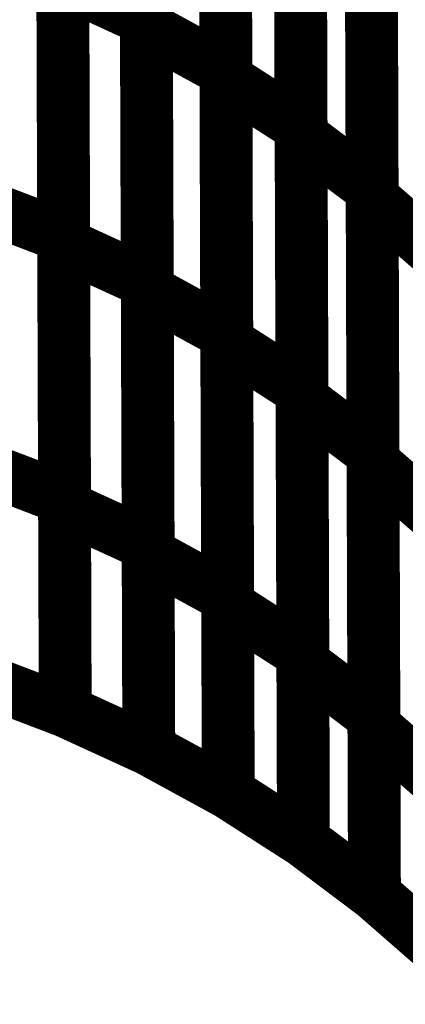
# Model space of a CAD drawing. Extents: x -0.67 to 0.46, y -1.77 to 1.18.
# Drawn here: x -0.13 to -0.11, y -1.08 to -1.02 of the extents above; entities that cross this region are included whole.
import ezdxf

# ---------------------------------------------------------------- set-up
doc = ezdxf.new("R2010")
doc.units = 0
doc.header["$MEASUREMENT"] = 0

msp = doc.modelspace()

# ---------------------------------------------------------------- linework, layer by layer
at = {"color": 0}
for points in [[(-0.123484, -0.992713, 0.003, 0.003, 0), (-0.123386, -1.022555, 0.003, 0.003, 0)], [(-0.123484, -0.992713, 0.003, 0.003, 0), (-0.123386, -1.022555, 0.003, 0.003, 0)], [(-0.123382, -1.023, 0.003, 0.003, 0), (-0.12348, -0.993114, 0.003, 0.003, 0)], [(-0.123382, -1.023, 0.003, 0.003, 0), (-0.12348, -0.993114, 0.003, 0.003, 0)], [(-0.118969, -0.995583, 0.003, 0.003, 0), (-0.11887, -1.025469, 0.003, 0.003, 0)], [(-0.118969, -0.995583, 0.003, 0.003, 0), (-0.11887, -1.025469, 0.003, 0.003, 0)], [(-0.11887, -1.025913, 0.003, 0.003, 0), (-0.118969, -0.995988, 0.003, 0.003, 0)], [(-0.11887, -1.025913, 0.003, 0.003, 0), (-0.118969, -0.995988, 0.003, 0.003, 0)], [(-0.114701, -0.998728, 0.003, 0.003, 0), (-0.114602, -1.028654, 0.003, 0.003, 0)], [(-0.114701, -0.998728, 0.003, 0.003, 0), (-0.114602, -1.028654, 0.003, 0.003, 0)], [(-0.114602, -1.02915, 0.003, 0.003, 0), (-0.114701, -0.999181, 0.003, 0.003, 0)], [(-0.114602, -1.02915, 0.003, 0.003, 0), (-0.114701, -0.999181, 0.003, 0.003, 0)], [(-0.110669, -1.002217, 0.003, 0.003, 0), (-0.110571, -1.032185, 0.003, 0.003, 0)], [(-0.110669, -1.002217, 0.003, 0.003, 0), (-0.110571, -1.032185, 0.003, 0.003, 0)], [(-0.110567, -1.032685, 0.003, 0.003, 0), (-0.110665, -1.002673, 0.003, 0.003, 0)], [(-0.110567, -1.032685, 0.003, 0.003, 0), (-0.110665, -1.002673, 0.003, 0.003, 0)], [(-0.128181, -1.005059, 0.003, 0.003, 0), (-0.128083, -1.034862, 0.003, 0.003, 0)], [(-0.128181, -1.005059, 0.003, 0.003, 0), (-0.128083, -1.034862, 0.003, 0.003, 0)], [(-0.128079, -1.035299, 0.003, 0.003, 0), (-0.128177, -1.005453, 0.003, 0.003, 0)], [(-0.128079, -1.035299, 0.003, 0.003, 0), (-0.128177, -1.005453, 0.003, 0.003, 0)], [(-0.123433, -1.00763, 0.003, 0.003, 0), (-0.123335, -1.037476, 0.003, 0.003, 0)], [(-0.123433, -1.00763, 0.003, 0.003, 0), (-0.123335, -1.037476, 0.003, 0.003, 0)], [(-0.123335, -1.037937, 0.003, 0.003, 0), (-0.123433, -1.008055, 0.003, 0.003, 0)], [(-0.123335, -1.037937, 0.003, 0.003, 0), (-0.123433, -1.008055, 0.003, 0.003, 0)], [(-0.118921, -1.010524, 0.003, 0.003, 0), (-0.118823, -1.040406, 0.003, 0.003, 0)], [(-0.118921, -1.010524, 0.003, 0.003, 0), (-0.118823, -1.040406, 0.003, 0.003, 0)], [(-0.118819, -1.040874, 0.003, 0.003, 0), (-0.118921, -1.010949, 0.003, 0.003, 0)], [(-0.118819, -1.040874, 0.003, 0.003, 0), (-0.118921, -1.010949, 0.003, 0.003, 0)], [(-0.114654, -1.013689, 0.003, 0.003, 0), (-0.114551, -1.043614, 0.003, 0.003, 0)], [(-0.114654, -1.013689, 0.003, 0.003, 0), (-0.114551, -1.043614, 0.003, 0.003, 0)], [(-0.114551, -1.044138, 0.003, 0.003, 0), (-0.11465, -1.014165, 0.003, 0.003, 0)], [(-0.114551, -1.044138, 0.003, 0.003, 0), (-0.11465, -1.014165, 0.003, 0.003, 0)], [(-0.110618, -1.017201, 0.003, 0.003, 0), (-0.11052, -1.047173, 0.003, 0.003, 0)], [(-0.110618, -1.017201, 0.003, 0.003, 0), (-0.11052, -1.047173, 0.003, 0.003, 0)], [(-0.11052, -1.047697, 0.003, 0.003, 0), (-0.110618, -1.017677, 0.003, 0.003, 0)], [(-0.11052, -1.047697, 0.003, 0.003, 0), (-0.110618, -1.017677, 0.003, 0.003, 0)], [(-0.12813, -1.019961, 0.003, 0.003, 0), (-0.128031, -1.049764, 0.003, 0.003, 0)], [(-0.12813, -1.019961, 0.003, 0.003, 0), (-0.128031, -1.049764, 0.003, 0.003, 0)], [(-0.128031, -1.05022, 0.003, 0.003, 0), (-0.12813, -1.020378, 0.003, 0.003, 0)], [(-0.12813, -1.020378, 0.003, 0.003, 0), (-0.123386, -1.022555, 0.003, 0.003, 0)], [(-0.123386, -1.022555, 0.003, 0.003, 0), (-0.12813, -1.020378, 0.003, 0.003, 0)], [(-0.128031, -1.05022, 0.003, 0.003, 0), (-0.12813, -1.020378, 0.003, 0.003, 0)], [(-0.12813, -1.020378, 0.003, 0.003, 0), (-0.123386, -1.022555, 0.003, 0.003, 0)], [(-0.123386, -1.022555, 0.003, 0.003, 0), (-0.12813, -1.020378, 0.003, 0.003, 0)], [(-0.123386, -1.022555, 0.003, 0.003, 0), (-0.123287, -1.052398, 0.003, 0.003, 0)], [(-0.123386, -1.022555, 0.003, 0.003, 0), (-0.123287, -1.052398, 0.003, 0.003, 0)], [(-0.123283, -1.052882, 0.003, 0.003, 0), (-0.123382, -1.023, 0.003, 0.003, 0)], [(-0.123382, -1.023, 0.003, 0.003, 0), (-0.11887, -1.025469, 0.003, 0.003, 0)], [(-0.11887, -1.025469, 0.003, 0.003, 0), (-0.123382, -1.023, 0.003, 0.003, 0)], [(-0.123283, -1.052882, 0.003, 0.003, 0), (-0.123382, -1.023, 0.003, 0.003, 0)], [(-0.123382, -1.023, 0.003, 0.003, 0), (-0.11887, -1.025469, 0.003, 0.003, 0)], [(-0.11887, -1.025469, 0.003, 0.003, 0), (-0.123382, -1.023, 0.003, 0.003, 0)], [(-0.11887, -1.025469, 0.003, 0.003, 0), (-0.118772, -1.05535, 0.003, 0.003, 0)], [(-0.11887, -1.025469, 0.003, 0.003, 0), (-0.118772, -1.05535, 0.003, 0.003, 0)], [(-0.118772, -1.055835, 0.003, 0.003, 0), (-0.11887, -1.025913, 0.003, 0.003, 0)], [(-0.11887, -1.025913, 0.003, 0.003, 0), (-0.114602, -1.028654, 0.003, 0.003, 0)], [(-0.114602, -1.028654, 0.003, 0.003, 0), (-0.11887, -1.025913, 0.003, 0.003, 0)], [(-0.118772, -1.055835, 0.003, 0.003, 0), (-0.11887, -1.025913, 0.003, 0.003, 0)], [(-0.11887, -1.025913, 0.003, 0.003, 0), (-0.114602, -1.028654, 0.003, 0.003, 0)], [(-0.114602, -1.028654, 0.003, 0.003, 0), (-0.11887, -1.025913, 0.003, 0.003, 0)], [(-0.114602, -1.028654, 0.003, 0.003, 0), (-0.114504, -1.058575, 0.003, 0.003, 0)], [(-0.114602, -1.028654, 0.003, 0.003, 0), (-0.114504, -1.058575, 0.003, 0.003, 0)], [(-0.1145, -1.059122, 0.003, 0.003, 0), (-0.114602, -1.02915, 0.003, 0.003, 0)], [(-0.114602, -1.02915, 0.003, 0.003, 0), (-0.110571, -1.032185, 0.003, 0.003, 0)], [(-0.110571, -1.032185, 0.003, 0.003, 0), (-0.114602, -1.02915, 0.003, 0.003, 0)], [(-0.1145, -1.059122, 0.003, 0.003, 0), (-0.114602, -1.02915, 0.003, 0.003, 0)], [(-0.114602, -1.02915, 0.003, 0.003, 0), (-0.110571, -1.032185, 0.003, 0.003, 0)], [(-0.110571, -1.032185, 0.003, 0.003, 0), (-0.114602, -1.02915, 0.003, 0.003, 0)], [(-0.110571, -1.032185, 0.003, 0.003, 0), (-0.110469, -1.062157, 0.003, 0.003, 0)], [(-0.110571, -1.032185, 0.003, 0.003, 0), (-0.110469, -1.062157, 0.003, 0.003, 0)], [(-0.133063, -1.032965, 0.003, 0.003, 0), (-0.128083, -1.034862, 0.003, 0.003, 0)], [(-0.128083, -1.034862, 0.003, 0.003, 0), (-0.133063, -1.032965, 0.003, 0.003, 0)], [(-0.133063, -1.032965, 0.003, 0.003, 0), (-0.128083, -1.034862, 0.003, 0.003, 0)], [(-0.128083, -1.034862, 0.003, 0.003, 0), (-0.133063, -1.032965, 0.003, 0.003, 0)], [(-0.110469, -1.062701, 0.003, 0.003, 0), (-0.110567, -1.032685, 0.003, 0.003, 0)], [(-0.110567, -1.032685, 0.003, 0.003, 0), (-0.106787, -1.035988, 0.003, 0.003, 0)], [(-0.106787, -1.035988, 0.003, 0.003, 0), (-0.110567, -1.032685, 0.003, 0.003, 0)], [(-0.110469, -1.062701, 0.003, 0.003, 0), (-0.110567, -1.032685, 0.003, 0.003, 0)], [(-0.110567, -1.032685, 0.003, 0.003, 0), (-0.106787, -1.035988, 0.003, 0.003, 0)], [(-0.106787, -1.035988, 0.003, 0.003, 0), (-0.110567, -1.032685, 0.003, 0.003, 0)], [(-0.128083, -1.034862, 0.003, 0.003, 0), (-0.127992, -1.061839, 0.003, 0.003, 0)], [(-0.128083, -1.034862, 0.003, 0.003, 0), (-0.127992, -1.061839, 0.003, 0.003, 0)], [(-0.128079, -1.035299, 0.003, 0.003, 0), (-0.123335, -1.037476, 0.003, 0.003, 0)], [(-0.127992, -1.061839, 0.003, 0.003, 0), (-0.128079, -1.035299, 0.003, 0.003, 0)], [(-0.123335, -1.037476, 0.003, 0.003, 0), (-0.128079, -1.035299, 0.003, 0.003, 0)], [(-0.128079, -1.035299, 0.003, 0.003, 0), (-0.123335, -1.037476, 0.003, 0.003, 0)], [(-0.127992, -1.061839, 0.003, 0.003, 0), (-0.128079, -1.035299, 0.003, 0.003, 0)], [(-0.123335, -1.037476, 0.003, 0.003, 0), (-0.128079, -1.035299, 0.003, 0.003, 0)], [(-0.123335, -1.037476, 0.003, 0.003, 0), (-0.123248, -1.064012, 0.003, 0.003, 0)], [(-0.123335, -1.037476, 0.003, 0.003, 0), (-0.123248, -1.064012, 0.003, 0.003, 0)], [(-0.123335, -1.037937, 0.003, 0.003, 0), (-0.118823, -1.040406, 0.003, 0.003, 0)], [(-0.123248, -1.064016, 0.003, 0.003, 0), (-0.123335, -1.037937, 0.003, 0.003, 0)], [(-0.118823, -1.040406, 0.003, 0.003, 0), (-0.123335, -1.037937, 0.003, 0.003, 0)], [(-0.123335, -1.037937, 0.003, 0.003, 0), (-0.118823, -1.040406, 0.003, 0.003, 0)], [(-0.123248, -1.064016, 0.003, 0.003, 0), (-0.123335, -1.037937, 0.003, 0.003, 0)], [(-0.118823, -1.040406, 0.003, 0.003, 0), (-0.123335, -1.037937, 0.003, 0.003, 0)], [(-0.118823, -1.040406, 0.003, 0.003, 0), (-0.118736, -1.066484, 0.003, 0.003, 0)], [(-0.118823, -1.040406, 0.003, 0.003, 0), (-0.118736, -1.066484, 0.003, 0.003, 0)], [(-0.118819, -1.040874, 0.003, 0.003, 0), (-0.114551, -1.043614, 0.003, 0.003, 0)], [(-0.118736, -1.066484, 0.003, 0.003, 0), (-0.118819, -1.040874, 0.003, 0.003, 0)], [(-0.114551, -1.043614, 0.003, 0.003, 0), (-0.118819, -1.040874, 0.003, 0.003, 0)], [(-0.118819, -1.040874, 0.003, 0.003, 0), (-0.114551, -1.043614, 0.003, 0.003, 0)], [(-0.118736, -1.066484, 0.003, 0.003, 0), (-0.118819, -1.040874, 0.003, 0.003, 0)], [(-0.114551, -1.043614, 0.003, 0.003, 0), (-0.118819, -1.040874, 0.003, 0.003, 0)], [(-0.114551, -1.043614, 0.003, 0.003, 0), (-0.114469, -1.069224, 0.003, 0.003, 0)], [(-0.114551, -1.043614, 0.003, 0.003, 0), (-0.114469, -1.069224, 0.003, 0.003, 0)], [(-0.114551, -1.044138, 0.003, 0.003, 0), (-0.11052, -1.047173, 0.003, 0.003, 0)], [(-0.114469, -1.069224, 0.003, 0.003, 0), (-0.114551, -1.044138, 0.003, 0.003, 0)], [(-0.11052, -1.047173, 0.003, 0.003, 0), (-0.114551, -1.044138, 0.003, 0.003, 0)], [(-0.114551, -1.044138, 0.003, 0.003, 0), (-0.11052, -1.047173, 0.003, 0.003, 0)], [(-0.114469, -1.069224, 0.003, 0.003, 0), (-0.114551, -1.044138, 0.003, 0.003, 0)], [(-0.11052, -1.047173, 0.003, 0.003, 0), (-0.114551, -1.044138, 0.003, 0.003, 0)], [(-0.11052, -1.047173, 0.003, 0.003, 0), (-0.110437, -1.07226, 0.003, 0.003, 0)], [(-0.11052, -1.047173, 0.003, 0.003, 0), (-0.110437, -1.07226, 0.003, 0.003, 0)], [(-0.128031, -1.049764, 0.003, 0.003, 0), (-0.133012, -1.047866, 0.003, 0.003, 0)], [(-0.128031, -1.049764, 0.003, 0.003, 0), (-0.133012, -1.047866, 0.003, 0.003, 0)], [(-0.11052, -1.047697, 0.003, 0.003, 0), (-0.10674, -1.051, 0.003, 0.003, 0)], [(-0.110437, -1.07226, 0.003, 0.003, 0), (-0.11052, -1.047697, 0.003, 0.003, 0)], [(-0.10674, -1.051, 0.003, 0.003, 0), (-0.11052, -1.047697, 0.003, 0.003, 0)], [(-0.11052, -1.047697, 0.003, 0.003, 0), (-0.10674, -1.051, 0.003, 0.003, 0)], [(-0.110437, -1.07226, 0.003, 0.003, 0), (-0.11052, -1.047697, 0.003, 0.003, 0)], [(-0.10674, -1.051, 0.003, 0.003, 0), (-0.11052, -1.047697, 0.003, 0.003, 0)], [(-0.123287, -1.052398, 0.003, 0.003, 0), (-0.128031, -1.05022, 0.003, 0.003, 0)], [(-0.123287, -1.052398, 0.003, 0.003, 0), (-0.128031, -1.05022, 0.003, 0.003, 0)], [(-0.118772, -1.05535, 0.003, 0.003, 0), (-0.123283, -1.052882, 0.003, 0.003, 0)], [(-0.118772, -1.05535, 0.003, 0.003, 0), (-0.123283, -1.052882, 0.003, 0.003, 0)], [(-0.114504, -1.058575, 0.003, 0.003, 0), (-0.118772, -1.055835, 0.003, 0.003, 0)], [(-0.114504, -1.058575, 0.003, 0.003, 0), (-0.118772, -1.055835, 0.003, 0.003, 0)], [(-0.110469, -1.062157, 0.003, 0.003, 0), (-0.1145, -1.059122, 0.003, 0.003, 0)], [(-0.110469, -1.062157, 0.003, 0.003, 0), (-0.1145, -1.059122, 0.003, 0.003, 0)], [(-0.127992, -1.061839, 0.003, 0.003, 0), (-0.132972, -1.059941, 0.003, 0.003, 0)], [(-0.132972, -1.059941, 0.003, 0.003, 0), (-0.127992, -1.061839, 0.003, 0.003, 0)], [(-0.127992, -1.061839, 0.003, 0.003, 0), (-0.132972, -1.059941, 0.003, 0.003, 0)], [(-0.132972, -1.059941, 0.003, 0.003, 0), (-0.127992, -1.061839, 0.003, 0.003, 0)], [(-0.123248, -1.064016, 0.003, 0.003, 0), (-0.127992, -1.061839, 0.003, 0.003, 0)], [(-0.127992, -1.061839, 0.003, 0.003, 0), (-0.123248, -1.064016, 0.003, 0.003, 0)], [(-0.123248, -1.064016, 0.003, 0.003, 0), (-0.127992, -1.061839, 0.003, 0.003, 0)], [(-0.127992, -1.061839, 0.003, 0.003, 0), (-0.123248, -1.064016, 0.003, 0.003, 0)], [(-0.106689, -1.066004, 0.003, 0.003, 0), (-0.110469, -1.062701, 0.003, 0.003, 0)], [(-0.106689, -1.066004, 0.003, 0.003, 0), (-0.110469, -1.062701, 0.003, 0.003, 0)], [(-0.123248, -1.064012, 0.003, 0.003, 0), (-0.123248, -1.064016, 0.003, 0.003, 0)], [(-0.123248, -1.064012, 0.003, 0.003, 0), (-0.123248, -1.064016, 0.003, 0.003, 0)], [(-0.118736, -1.066484, 0.003, 0.003, 0), (-0.123248, -1.064016, 0.003, 0.003, 0)], [(-0.123248, -1.064016, 0.003, 0.003, 0), (-0.118736, -1.066484, 0.003, 0.003, 0)], [(-0.118736, -1.066484, 0.003, 0.003, 0), (-0.123248, -1.064016, 0.003, 0.003, 0)], [(-0.123248, -1.064016, 0.003, 0.003, 0), (-0.118736, -1.066484, 0.003, 0.003, 0)], [(-0.114469, -1.069224, 0.003, 0.003, 0), (-0.118736, -1.066484, 0.003, 0.003, 0)], [(-0.118736, -1.066484, 0.003, 0.003, 0), (-0.114469, -1.069224, 0.003, 0.003, 0)], [(-0.114469, -1.069224, 0.003, 0.003, 0), (-0.118736, -1.066484, 0.003, 0.003, 0)], [(-0.118736, -1.066484, 0.003, 0.003, 0), (-0.114469, -1.069224, 0.003, 0.003, 0)], [(-0.110437, -1.07226, 0.003, 0.003, 0), (-0.114469, -1.069224, 0.003, 0.003, 0)], [(-0.114469, -1.069224, 0.003, 0.003, 0), (-0.110437, -1.07226, 0.003, 0.003, 0)], [(-0.110437, -1.07226, 0.003, 0.003, 0), (-0.114469, -1.069224, 0.003, 0.003, 0)], [(-0.114469, -1.069224, 0.003, 0.003, 0), (-0.110437, -1.07226, 0.003, 0.003, 0)], [(-0.106657, -1.075563, 0.003, 0.003, 0), (-0.110437, -1.07226, 0.003, 0.003, 0)], [(-0.110437, -1.07226, 0.003, 0.003, 0), (-0.106657, -1.075563, 0.003, 0.003, 0)], [(-0.106657, -1.075563, 0.003, 0.003, 0), (-0.110437, -1.07226, 0.003, 0.003, 0)], [(-0.110437, -1.07226, 0.003, 0.003, 0), (-0.106657, -1.075563, 0.003, 0.003, 0)]]:
    msp.add_lwpolyline(points, format="xyseb", dxfattribs=at)
at = {"color": 7}
msp.add_spline([(-0.08235, -1.149307), (-0.082319, -1.135776), (-0.08352, -1.123209), (-0.085906, -1.111618), (-0.089453, -1.101043), (-0.094114, -1.091484), (-0.099862, -1.08298), (-0.106657, -1.075551), (-0.114469, -1.06922), (-0.123248, -1.064), (-0.132972, -1.059929), (-0.143602, -1.05702), (-0.155106, -1.055303), (-0.167437, -1.054791), (-0.180571, -1.055516), (-0.194469, -1.057496)], degree=3, dxfattribs=at)

doc.saveas('drawing.dxf')
